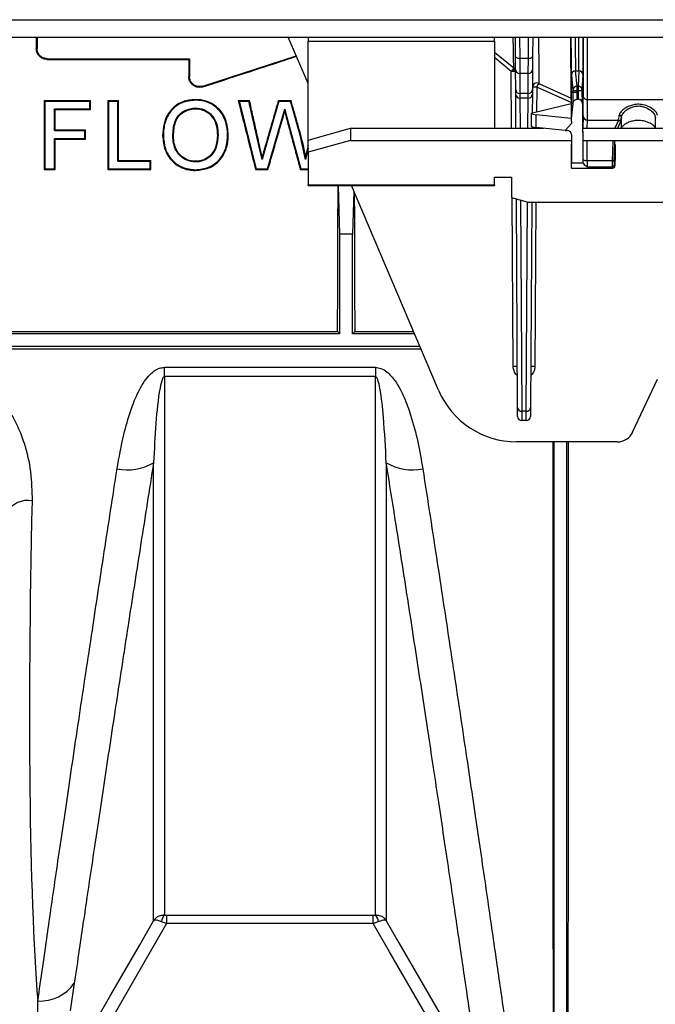
# Model space of a CAD drawing. Units: millimetres. Extents: x 150 to 4162, y 50 to 2920.
# Drawn here: x 1203 to 1278, y 1538 to 1655 of the extents above; entities that cross this region are included whole.
import ezdxf

# ---------------------------------------------------------------- set-up
doc = ezdxf.new("R2010")
doc.units = ezdxf.units.MM
doc.header["$LTSCALE"] = 10
doc.layers.get('0').update_dxf_attribs({"color": 1})
doc.layers.add('3004823', color=7, linetype='Continuous')

# ---------------------------------------------------------------- blocks, each defined once
blk = doc.blocks.new('1140515-M_002_Top_view')
for p, q in [((73.93, -25.2), (2083.93, -25.2)), ((73.93, -27.25), (2083.93, -27.25)), ((380.93, -32.74), (378.59, -27.25)), ((380.93, -27.25), (380.93, -27.75)), ((380.93, -39.4), (380.93, -27.75)), ((380.93, -27.75), (402.93, -27.75)), ((402.93, -27.75), (402.93, -27.25)), ((402.93, -27.75), (402.93, -38)), ((405.41, -29.47), (405.4, -27.25)), ((405.9, -27.25), (405.91, -29.79)), ((406.94, -29.79), (406.95, -27.25)), ((407.45, -27.25), (407.44, -29.47)), ((411.99, -34.63), (411.95, -27.25)), ((411.95, -27.25), (411.98, -33.75)), ((413.42, -27.25), (413.42, -34.27)), ((413.92, -34.62), (413.92, -27.25)), ((348.84, -28.6), (348.93, -28.6)), ((402.93, -29.02), (405.21, -30.89)), ((350.13, -29.8), (366.93, -29.8)), ((350.13, -29.88), (350.13, -29.8)), ((350.13, -29.88), (366.84, -29.88)), ((366.84, -29.88), (366.93, -29.8)), ((368.5, -33.04), (379.52, -29.45)), ((404.92, -31.3), (402.93, -29.67)), ((405.42, -31.06), (405.41, -29.47)), ((406.94, -29.79), (405.91, -29.79)), ((405.91, -29.79), (405.92, -31.56)), ((406.93, -31.56), (406.94, -29.79)), ((407.44, -29.47), (407.43, -31.06)), ((404.96, -38), (404.92, -31.3)), ((405.17, -31.08), (405.51, -31.32)), ((405.44, -33.42), (405.42, -31.06)), ((407.43, -31.06), (407.41, -33.42)), ((412.7, -33.05), (412.51, -31.23)), ((412.51, -31.23), (412.89, -31.23)), ((412.89, -31.23), (412.8, -33.05)), ((366.84, -31.9), (366.93, -31.9)), ((406.93, -31.56), (405.92, -31.56)), ((405.92, -31.56), (405.94, -33.91)), ((406.91, -33.91), (406.93, -31.56)), ((412.01, -31.73), (412.2, -33.55)), ((413.3, -33.55), (413.39, -31.72)), ((368.52, -33.12), (368.5, -33.04)), ((405.44, -34.01), (405.44, -33.42)), ((407.41, -33.42), (407.41, -34.01)), ((407.92, -33.15), (407.9, -36.08)), ((411.99, -34.98), (407.92, -33.15)), ((408.16, -32.72), (411.98, -34.45)), ((412.2, -33.55), (412.2, -33.74)), ((412.2, -33.55), (412.7, -33.55)), ((412.7, -33.55), (412.7, -33.05)), ((412.8, -33.05), (412.7, -33.05)), ((412.7, -33.74), (412.7, -33.55)), ((412.7, -33.55), (412.8, -33.55)), ((412.8, -33.05), (412.8, -33.55)), ((412.8, -33.55), (413.3, -33.55)), ((412.8, -33.55), (412.81, -34.59)), ((413.31, -35.07), (413.3, -33.55)), ((349.77, -34.72), (355.26, -34.72)), ((349.77, -34.72), (349.85, -34.8)), ((349.85, -34.8), (355.18, -34.8)), ((355.26, -34.72), (355.18, -34.8)), ((357.28, -34.72), (358.56, -34.72)), ((357.28, -34.72), (357.36, -34.8)), ((357.36, -34.8), (358.48, -34.8)), ((358.56, -34.72), (358.48, -34.8)), ((367.64, -34.62), (367.64, -34.7)), ((372.68, -34.72), (374.01, -34.72)), ((372.68, -34.72), (372.78, -34.8)), ((372.78, -34.8), (374.8, -42.8)), ((372.78, -34.8), (373.95, -34.8)), ((374.01, -34.72), (373.95, -34.8)), ((375.13, -40.06), (373.95, -34.8)), ((377.49, -34.8), (375.91, -40.26)), ((377.43, -34.72), (378.91, -34.72)), ((377.43, -34.72), (377.49, -34.8)), ((377.49, -34.8), (378.85, -34.8)), ((378.91, -34.72), (378.85, -34.8)), ((379.99, -38.81), (378.85, -34.8)), ((405.46, -38), (405.44, -34.01)), ((406.91, -33.91), (405.94, -33.91)), ((405.94, -33.91), (405.94, -34.45)), ((406.91, -34.45), (405.94, -34.45)), ((405.94, -34.45), (405.96, -38)), ((406.89, -38), (406.91, -34.45)), ((406.91, -34.45), (406.91, -33.91)), ((407.41, -34.01), (407.4, -36.2)), ((412.2, -33.74), (411.98, -33.75)), ((412.7, -34.59), (412.81, -34.59)), ((413.92, -34.62), (425.18, -34.62)), ((350.98, -35.72), (355.18, -35.72)), ((351.06, -35.81), (350.98, -35.72)), ((351.06, -35.81), (355.26, -35.81)), ((355.26, -35.81), (355.18, -35.72)), ((367.64, -35.71), (367.64, -35.62)), ((377.86, -36.81), (378.17, -35.77)), ((378.16, -36.07), (378.17, -35.77)), ((378.17, -35.77), (378.42, -36.69)), ((407.42, -36.19), (411.99, -35.1)), ((411.99, -35.05), (411.99, -35.1)), ((412.19, -35.05), (411.99, -35.05)), ((411.99, -35.1), (412, -36.84)), ((412.18, -35.1), (411.99, -35.1)), ((412.18, -35.1), (412, -36.89)), ((412.19, -35.06), (412.18, -35.1)), ((412.19, -35.05), (412.19, -35.06)), ((413.31, -35.07), (413.37, -41.95)), ((376.13, -42.8), (377.86, -36.81)), ((377.94, -36.84), (377.86, -36.81)), ((378.34, -36.71), (378.42, -36.69)), ((378.42, -36.69), (380.09, -42.8)), ((407.27, -36.27), (407.28, -37.77)), ((412, -36.84), (407.85, -36.41)), ((407.87, -37.92), (407.85, -36.41)), ((412, -36.84), (412, -36.89)), ((412, -36.84), (412.01, -37.45)), ((412, -36.89), (412.01, -37.45)), ((413.41, -36.56), (413.37, -38)), ((413.88, -38), (413.91, -37.05)), ((413.91, -37.05), (417.56, -37.05)), ((417.56, -37.05), (417.15, -38)), ((417.93, -36.71), (417.93, -36.72)), ((417.93, -38), (417.93, -36.72)), ((421.93, -36.72), (421.93, -36.71)), ((421.93, -38), (421.93, -36.72)), ((351.06, -38.21), (350.98, -38.29)), ((350.98, -38.29), (354.57, -38.29)), ((351.06, -38.21), (354.65, -38.21)), ((354.65, -38.21), (354.57, -38.29)), ((380.93, -39.4), (385.93, -38)), ((385.93, -38), (385.93, -39.44)), ((385.93, -38), (408.71, -38)), ((407.39, -37.84), (407.39, -38)), ((411.3, -38.27), (407.87, -37.92)), ((407.89, -37.92), (407.89, -38)), ((411.3, -38.27), (412.01, -37.45)), ((411.3, -38.27), (411.51, -38.27)), ((413.36, -38), (425.74, -38)), ((417.51, -38), (417.81, -37.3)), ((350.98, -39.21), (354.57, -39.21)), ((351.06, -39.3), (350.98, -39.21)), ((351.06, -39.3), (354.65, -39.3)), ((354.65, -39.3), (354.57, -39.21)), ((363.76, -38.91), (363.84, -38.91)), ((365.05, -38.92), (364.97, -38.92)), ((370.22, -38.81), (370.3, -38.8)), ((371.51, -38.82), (371.43, -38.81)), ((380.07, -38.79), (379.99, -38.81)), ((380.63, -41.68), (379.99, -38.81)), ((380.93, -40.84), (380.93, -39.4)), ((385.93, -39.44), (380.93, -40.84)), ((385.93, -39.44), (412.01, -39.44)), ((412.01, -38.73), (412.03, -42.14)), ((413.36, -38.79), (413.37, -41.6)), ((413.48, -39.44), (425.62, -39.44)), ((375.21, -40.05), (375.13, -40.06)), ((375.5, -41.68), (375.13, -40.06)), ((375.91, -40.26), (375.5, -41.68)), ((375.83, -40.24), (375.91, -40.26)), ((380.93, -40.36), (380.63, -41.68)), ((380.93, -40), (380.92, -40.02)), ((380.92, -40.02), (380.93, -40.02)), ((412.02, -40.9), (412.01, -39.92)), ((413.87, -41.84), (413.87, -39.49)), ((416.89, -39.49), (416.82, -41.84)), ((417.07, -41.96), (417.14, -39.56)), ((417.21, -39.96), (417.2, -39.98)), ((417.2, -39.98), (417.2, -40.9)), ((358.56, -41.8), (358.48, -41.88)), ((358.56, -41.8), (362.36, -41.8)), ((362.36, -41.8), (362.28, -41.88)), ((375.51, -41.36), (375.5, -41.68)), ((380.63, -41.29), (380.63, -41.68)), ((380.93, -40.84), (380.93, -44.67)), ((412.02, -41.8), (412.02, -40.9)), ((412.02, -40.9), (412.02, -40.9)), ((412.03, -42.7), (412.02, -41.8)), ((412.02, -41.8), (412.02, -41.8)), ((417.18, -41.8), (417.15, -41.8)), ((417.15, -41.8), (417.15, -42.45)), ((417.2, -40.9), (417.18, -40.9)), ((417.18, -40.9), (417.18, -41.8)), ((349.77, -42.89), (349.85, -42.8)), ((349.77, -42.89), (351.06, -42.89)), ((349.85, -42.8), (350.98, -42.8)), ((351.06, -42.89), (350.98, -42.8)), ((357.28, -42.89), (357.36, -42.8)), ((357.28, -42.89), (362.36, -42.89)), ((357.36, -42.8), (362.28, -42.8)), ((358.48, -41.88), (362.28, -41.88)), ((362.36, -42.89), (362.28, -42.8)), ((367.63, -41.9), (367.63, -41.98)), ((367.63, -42.99), (367.63, -42.9)), ((374.73, -42.89), (374.8, -42.8)), ((374.73, -42.89), (376.19, -42.89)), ((374.8, -42.8), (376.13, -42.8)), ((376.19, -42.89), (376.13, -42.8)), ((380.03, -42.89), (380.09, -42.8)), ((380.03, -42.89), (380.93, -42.89)), ((380.09, -42.8), (380.93, -42.8)), ((413.42, -42.14), (412.03, -42.14)), ((412.03, -42.7), (412.03, -42.7)), ((412.03, -42.7), (416.9, -42.7)), ((412.03, -42.7), (416.86, -42.7)), ((413.37, -41.95), (413.42, -42.14)), ((416.82, -41.84), (413.87, -41.84)), ((413.88, -42.54), (416.83, -42.54)), ((416.86, -42.7), (416.9, -42.7)), ((417.15, -42.45), (417.11, -42.45)), ((402.93, -43.78), (404.93, -43.78)), ((402.93, -44.67), (402.93, -43.78)), ((404.93, -43.78), (404.93, -46.16)), ((380.93, -44.77), (380.93, -44.67)), ((380.93, -44.67), (402.93, -44.67)), ((380.93, -44.77), (402.93, -44.77)), ((384.68, -50.52), (384.51, -44.77)), ((396.33, -68.92), (386.05, -44.77)), ((402.93, -44.67), (402.93, -44.77)), ((386.32, -45.41), (386.18, -50.52)), ((404.93, -46.16), (406.93, -46.72)), ((405.14, -66.14), (405.01, -46.18)), ((405.67, -70.95), (405.52, -46.32)), ((406.01, -46.46), (406.17, -71.4)), ((406.68, -71.4), (406.84, -46.69)), ((406.93, -46.72), (446.93, -46.72)), ((407.33, -46.72), (407.18, -70.95)), ((407.83, -46.72), (407.71, -66.14)), ((384.68, -62.25), (384.68, -50.52)), ((386.18, -50.52), (384.68, -50.52)), ((386.18, -62.25), (386.18, -50.52)), ((384.68, -62.25), (341.53, -62.25)), ((341.8, -61.99), (384.42, -61.99)), ((384.42, -61.99), (384.68, -62.25)), ((386.43, -61.99), (386.18, -62.25)), ((393.49, -62.25), (386.18, -62.25)), ((386.43, -61.99), (393.38, -61.99)), ((394.13, -63.75), (341.43, -63.75)), ((341.68, -64.02), (394.25, -64.02)), ((363.98, -66.21), (388.87, -66.21)), ((363.98, -67.29), (363.98, -66.21)), ((388.87, -67.29), (363.98, -67.29)), ((388.87, -66.21), (388.87, -67.29)), ((419.25, -73.85), (422.17, -67.59)), ((405.67, -72), (405.67, -70.95)), ((406.68, -71.4), (406.17, -71.4)), ((406.17, -71.4), (406.17, -72.5)), ((406.68, -72.5), (406.68, -71.4)), ((407.18, -70.95), (407.18, -72)), ((406.68, -72.5), (406.17, -72.5)), ((417.44, -75), (405.54, -75)), ((364.22, -130.84), (388.63, -130.84)), ((364.22, -130.84), (364.22, -131.82)), ((388.63, -131.82), (388.63, -130.84)), ((388.63, -131.82), (364.22, -131.82)), ((353.33, -138.86), (352.84, -142.11))]:
    blk.add_line(p, q)
at = {"flags": 128}
for points in [[(405.91, -29.79), (405.82, -29.78), (405.72, -29.77), (405.64, -29.74), (405.56, -29.7), (405.5, -29.65), (405.45, -29.59), (405.42, -29.53), (405.41, -29.47)], [(407.44, -29.47), (407.43, -29.53), (407.4, -29.59), (407.35, -29.65), (407.29, -29.7), (407.22, -29.74), (407.13, -29.77), (407.04, -29.78), (406.94, -29.79)], [(412.2, -33.74), (412.21, -33.74), (412.24, -33.74), (412.28, -33.74), (412.35, -33.74), (412.42, -33.74), (412.51, -33.74), (412.6, -33.74), (412.7, -33.74)], [(413.37, -41.6), (413.38, -41.64), (413.41, -41.69), (413.46, -41.73), (413.52, -41.77), (413.59, -41.8), (413.68, -41.82), (413.77, -41.83), (413.87, -41.84)], [(417.07, -41.96), (417.06, -41.93), (417.05, -41.91), (417.02, -41.89), (416.99, -41.87), (416.96, -41.86), (416.91, -41.85), (416.87, -41.84), (416.82, -41.84)], [(351.61, -150.7), (351.64, -150.65), (357.64, -140.25), (361.01, -134.41), (362.69, -131.49)], [(364.22, -131.82), (362.3, -135.15), (357.56, -143.38), (354.02, -149.52)], [(398.83, -149.52), (395.29, -143.38), (390.55, -135.15), (388.63, -131.82)], [(390.16, -131.49), (391.66, -134.09), (397.65, -144.48), (401.24, -150.7)]]:
    blk.add_lwpolyline(points, dxfattribs=at)
for centre, radius, start, end in [((453.63, -64.58), 58.99, 145.1787, 145.6614), ((405.22, -59.95), 28.65, 89.6, 90.6), ((404.93, -31.3), 0.498, 0.3827, 55.8059), ((405.92, -31.06), 0.499, 180.4585, 270.1112), ((406.93, -31.06), 0.499, 269.8888, 359.5415), ((412.51, -31.73), 0.499, 89.9436, 179.9164), ((412.89, -31.73), 0.499, 0.384, 90.0848), ((405.94, -33.42), 0.499, 180.4585, 270.1112), ((406.91, -33.42), 0.499, 269.8888, 359.5415), ((407.92, -33.16), 0.5, 60.9474, 179.4607), ((407.62, -61.8), 28.65, 89.4, 90.4), ((468.78, -66.97), 69.63, 150.5368, 150.9454), ((412.7, -33.55), 0.499, 89.9436, 179.9164), ((412.8, -33.55), 0.499, 0.384, 90.0848), ((405.91, -33.97), 0.474, 183.865, 273.2112), ((406.94, -33.97), 0.474, 266.7888, 356.135), ((413.86, -34.18), 0.448, 191.8433, 277.9609), ((413.91, -36.55), 0.498, 180.4993, 270.1807), ((417.56, -37.3), 0.251, 0.6025, 89.7476), ((413.52, -38.78), 0.152, 183.8715, 222.9261), ((416.83, -42.29), 0.246, 269.1026, 356.1692), ((416.86, -42.45), 0.25, 270.0544, 0.0237), ((405.44, -94.78), 28.65, 89.6, 90.6), ((407.41, -94.78), 28.65, 89.4, 90.4), ((405.54, -65), 10, 203.0704, 270), ((406.14, -70.92), 0.474, 183.865, 273.2112), ((406.17, -72), 0.5, 180.35, 270), ((406.71, -70.92), 0.474, 266.7888, 356.135), ((406.68, -72), 0.5, 270, 359.65), ((417.44, -73), 2, 270, 335), ((359.54, -72.04), 6.27, 259.2933, 300.1207), ((393.31, -72.04), 6.27, 239.8793, 280.7067), ((347.82, -84.75), 2.84, 79.2553, 149.9219), ((364.69, -131.64), 1.07, 131.2445, 178.3825), ((388.16, -131.64), 1.07, 1.6175, 48.7555), ((349.28, -136.02), 4.95, 266.9939, 324.9096)]:
    blk.add_arc(centre, radius, start, end)
for centre, major_axis, ratio, start_param, end_param in [((412.01, -25.75), (-0.01, 6), 0.008727, 1.823351, 3.054315), ((412.51, -25.75), (-0.01, 5.5), 0.00952, 1.847009, 3.054312), ((412.86, -25.75), (-0.03, 5.5), 0.00476, 3.228836, 4.43614), ((413.36, -25.75), (-0.03, 6), 0.004363, 3.22884, 4.459314), ((411.98, -33.06), (-0.01, 2), 0.000382, 1.919861, 3.054325), ((411.96, -28.62), (-0.04, 8.5), 0.000382, 2.356193, 2.422291), ((412.81, -35.07), (0.5, -0.022), 0.953834, 0.05057, 1.617003), ((413.37, -28.62), (-0.03, 8), 0.004363, 3.263747, 3.926972), ((413.87, -28.61), (-0.03, 8.5), 0.004107, 3.263749, 3.926974), ((409.77, -36.27), (2.5, 0), 0.087471, 2.791471, 3.838465), ((417.5, -28.61), (0, 8.5), 0.053949, 3.263766, 3.529134), ((417.75, -28.61), (0, 8.75), 0.052408, 3.263766, 3.529802), ((409.78, -37.77), (2.5, 0), 0.087471, 3.142468, 3.838465), ((411.51, -38.73), (0.5, 0.002), 0.919495, 6.283167, 7.84965), ((413.37, -39.51), (-0.01, 1.5), 0.004363, 0.732776, 1.069001), ((413.38, -42.08), (-0.004, 1), 0.004363, 1.069001, 1.446034), ((412.02, -40.7), (-0.01, 2), 0.000382, 3.145954, 3.903466), ((413.88, -42.08), (-0.004, 0.5), 0.008726, 1.068944, 2.737383), ((416.83, -42.08), (0, 0.5), 0.026204, 1.06902, 2.737459), ((416.86, -40.7), (0, 2), 0.045857, 2.737459, 3.137229), ((416.9, -42.45), (0.25, 0), 0.99862, 4.712389, 6.282957), ((417.08, -42.08), (0, 0.25), 0.052408, 1.06902, 2.737459), ((417.11, -40.7), (0, 1.75), 0.052408, 2.737459, 3.137229), ((383.15, 0), (0, 157.5), 0.008727, 4.307854, 4.424181), ((387.7, 0), (0, 157.5), 0.008727, 1.864204, 1.975332), ((363.39, 0), (10.51, 157.5), 0.071095, 2.122818, 2.683991)]:
    blk.add_ellipse(centre, major_axis=major_axis, ratio=ratio, start_param=start_param, end_param=end_param)
for points, knots in [([(348.84, -27.25), (348.84, -27.37), (348.84, -27.82), (348.84, -28.27), (348.84, -28.6)], [0, 0, 0, 0, 0.266017, 1, 1, 1, 1]), ([(348.93, -27.25), (348.93, -27.37), (348.93, -27.82), (348.93, -28.27), (348.93, -28.6)], [0, 0, 0, 0, 0.264111, 1, 1, 1, 1]), ([(405.21, -30.89), (405.2, -30.24), (405.18, -28.92), (405.16, -27.81), (405.15, -27.25)], [0, 0, 0, 0, 0.491207, 1, 1, 1, 1]), ([(408.14, -27.25), (408.15, -28.42), (408.16, -30.15), (408.16, -32.09), (408.16, -32.72)], [0, 0, 0, 0, 0.676187, 1, 1, 1, 1]), ([(350.13, -29.88), (349.98, -29.87), (349.7, -29.84), (349.32, -29.63), (349.03, -29.31), (348.87, -28.95), (348.85, -28.71), (348.84, -28.6)], [0, 0, 0, 0, 0.209127, 0.418195, 0.629702, 0.845027, 1, 1, 1, 1]), ([(350.13, -29.8), (350.05, -29.8), (349.89, -29.79), (349.58, -29.69), (349.25, -29.47), (348.98, -29.07), (348.94, -28.76), (348.93, -28.6)], [0, 0, 0, 0, 0.12539, 0.250598, 0.500136, 0.749759, 1, 1, 1, 1]), ([(366.84, -29.88), (366.84, -30.12), (366.84, -30.57), (366.84, -31.24), (366.84, -31.68), (366.84, -31.9)], [0, 0, 0, 0, 0.343516, 0.671755, 1, 1, 1, 1]), ([(366.93, -29.8), (366.93, -30.03), (366.93, -30.5), (366.93, -31.2), (366.93, -31.67), (366.93, -31.9)], [0, 0, 0, 0, 0.3304, 0.665196, 1, 1, 1, 1]), ([(368.52, -33.12), (370.17, -32.58), (373.29, -31.57), (376.97, -30.37), (379, -29.7), (379.56, -29.52)], [0, 0, 0, 0, 0.448029, 0.849349, 1, 1, 1, 1]), ([(368.52, -33.12), (368.38, -33.15), (368.11, -33.21), (367.68, -33.13), (367.31, -32.92), (367.02, -32.6), (366.87, -32.24), (366.85, -32), (366.84, -31.9)], [0, 0, 0, 0, 0.1734989, 0.3469954, 0.5204947, 0.6963775, 0.8763476, 1, 1, 1, 1]), ([(368.5, -33.04), (368.4, -33.06), (368.22, -33.11), (367.93, -33.09), (367.66, -33.02), (367.41, -32.88), (367.2, -32.68), (367.04, -32.45), (366.94, -32.18), (366.93, -31.99), (366.93, -31.9)], [0, 0, 0, 0, 0.1249868, 0.2497906, 0.3746568, 0.4997345, 0.6246402, 0.7494664, 0.8744773, 1, 1, 1, 1]), ([(349.77, -34.72), (349.77, -35.61), (349.77, -37.41), (349.77, -40.14), (349.77, -41.97), (349.77, -42.89)], [0, 0, 0, 0, 0.322148, 0.661018, 1, 1, 1, 1]), ([(349.85, -34.8), (349.85, -35.68), (349.85, -37.46), (349.85, -40.13), (349.85, -41.91), (349.85, -42.8)], [0, 0, 0, 0, 0.328707, 0.664301, 1, 1, 1, 1]), ([(355.18, -35.72), (355.18, -35.57), (355.18, -35.34), (355.18, -35.03), (355.18, -34.88), (355.18, -34.8)], [0, 0, 0, 0, 0.499998, 0.749999, 1, 1, 1, 1]), ([(355.26, -35.81), (355.26, -35.66), (355.26, -35.41), (355.26, -35.05), (355.26, -34.83), (355.26, -34.72)], [0, 0, 0, 0, 0.404163, 0.702081, 1, 1, 1, 1]), ([(357.28, -34.72), (357.28, -35.61), (357.28, -37.41), (357.28, -40.14), (357.28, -41.97), (357.28, -42.89)], [0, 0, 0, 0, 0.322148, 0.661018, 1, 1, 1, 1]), ([(357.36, -34.8), (357.36, -35.68), (357.36, -37.46), (357.36, -40.13), (357.36, -41.91), (357.36, -42.8)], [0, 0, 0, 0, 0.328707, 0.664301, 1, 1, 1, 1]), ([(358.48, -41.88), (358.48, -41.11), (358.48, -39.55), (358.48, -37.19), (358.48, -35.6), (358.48, -34.8)], [0, 0, 0, 0, 0.328011, 0.663965, 1, 1, 1, 1]), ([(358.56, -41.8), (358.56, -41.03), (358.56, -39.47), (358.56, -37.11), (358.56, -35.52), (358.56, -34.72)], [0, 0, 0, 0, 0.328009, 0.663964, 1, 1, 1, 1]), ([(367.64, -34.62), (367.12, -34.67), (366.21, -34.75), (365.09, -35.44), (364.31, -36.36), (363.83, -37.55), (363.78, -38.43), (363.76, -38.91)], [0, 0, 0, 0, 0.231015, 0.410181, 0.588942, 0.77651, 1, 1, 1, 1]), ([(367.64, -34.7), (367.09, -34.75), (366.28, -34.82), (365.34, -35.38), (364.75, -35.93), (364.31, -36.6), (363.91, -37.59), (363.87, -38.38), (363.84, -38.91)], [0, 0, 0, 0, 0.248872, 0.373944, 0.499054, 0.624033, 0.749643, 1, 1, 1, 1]), ([(371.51, -38.82), (371.45, -38.18), (371.36, -37.13), (370.59, -35.84), (369.62, -35.05), (368.57, -34.68), (367.9, -34.64), (367.64, -34.62)], [0, 0, 0, 0, 0.300917, 0.495356, 0.690607, 0.876674, 1, 1, 1, 1]), ([(371.43, -38.81), (371.39, -38.3), (371.33, -37.52), (370.93, -36.56), (370.49, -35.91), (369.9, -35.37), (369.21, -34.98), (368.44, -34.74), (367.91, -34.71), (367.64, -34.7)], [0, 0, 0, 0, 0.2487344, 0.3741686, 0.4994139, 0.6245414, 0.7493323, 0.874158, 1, 1, 1, 1]), ([(372.68, -34.72), (372.89, -35.58), (373.35, -37.38), (374.03, -40.1), (374.5, -41.96), (374.73, -42.89)], [0, 0, 0, 0, 0.313147, 0.656519, 1, 1, 1, 1]), ([(375.21, -40.05), (375.09, -39.49), (374.82, -38.32), (374.42, -36.54), (374.15, -35.33), (374.01, -34.72)], [0, 0, 0, 0, 0.318492, 0.659223, 1, 1, 1, 1]), ([(377.43, -34.72), (377.26, -35.3), (376.91, -36.52), (376.38, -38.36), (376.02, -39.61), (375.83, -40.24)], [0, 0, 0, 0, 0.313846, 0.656898, 1, 1, 1, 1]), ([(380.07, -38.79), (379.95, -38.36), (379.69, -37.47), (379.31, -36.11), (379.04, -35.19), (378.91, -34.72)], [0, 0, 0, 0, 0.318935, 0.659455, 1, 1, 1, 1]), ([(412.2, -33.74), (412.2, -33.91), (412.2, -34.25), (412.2, -34.67), (412.19, -34.94), (412.19, -35.03), (412.19, -35.05)], [0, 0, 0, 0, 0.386579, 0.771637, 0.958116, 1, 1, 1, 1]), ([(412.19, -35.06), (412.21, -34.97), (412.24, -34.83), (412.38, -34.69), (412.51, -34.62), (412.62, -34.59), (412.68, -34.59), (412.7, -34.59)], [0, 0, 0, 0, 0.42524, 0.630304, 0.802301, 0.94265, 1, 1, 1, 1]), ([(412.7, -34.59), (412.7, -34.48), (412.7, -34.2), (412.7, -33.91), (412.7, -33.74)], [0, 0, 0, 0, 0.400795, 1, 1, 1, 1]), ([(350.98, -38.29), (350.98, -37.98), (350.98, -37.4), (350.98, -36.54), (350.98, -36), (350.98, -35.72)], [0, 0, 0, 0, 0.36254, 0.681265, 1, 1, 1, 1]), ([(351.06, -38.21), (351.06, -37.9), (351.06, -37.35), (351.06, -36.55), (351.06, -36.05), (351.06, -35.81)], [0, 0, 0, 0, 0.386838, 0.693415, 1, 1, 1, 1]), ([(364.97, -38.92), (364.99, -38.36), (365.03, -37.52), (365.55, -36.52), (366.2, -35.98), (366.93, -35.67), (367.43, -35.64), (367.64, -35.62)], [0, 0, 0, 0, 0.350625, 0.52336, 0.6968, 0.865773, 1, 1, 1, 1]), ([(365.05, -38.92), (365.07, -38.36), (365.11, -37.54), (365.63, -36.55), (366.27, -36.04), (366.97, -35.75), (367.44, -35.72), (367.64, -35.71)], [0, 0, 0, 0, 0.360179, 0.530783, 0.701978, 0.871155, 1, 1, 1, 1]), ([(367.64, -35.62), (367.98, -35.65), (368.62, -35.72), (369.41, -36.24), (369.98, -37), (370.26, -37.89), (370.29, -38.53), (370.3, -38.8)], [0, 0, 0, 0, 0.209402, 0.408948, 0.580116, 0.818379, 1, 1, 1, 1]), ([(367.64, -35.71), (367.98, -35.74), (368.61, -35.81), (369.38, -36.33), (369.92, -37.08), (370.18, -37.93), (370.21, -38.55), (370.22, -38.81)], [0, 0, 0, 0, 0.215441, 0.41325, 0.583893, 0.825601, 1, 1, 1, 1]), ([(422.18, -36.48), (422.15, -36.38), (422.1, -36.16), (421.7, -35.76), (421.08, -35.39), (420.35, -35.19), (419.67, -35.17), (419.08, -35.29), (418.53, -35.52), (418.04, -35.85), (417.73, -36.2), (417.69, -36.4), (417.68, -36.48)], [0, 0, 0, 0, 0.1041919, 0.2201537, 0.3451747, 0.4512378, 0.5330187, 0.614477, 0.6984571, 0.7987819, 0.9166616, 1, 1, 1, 1]), ([(417.93, -36.72), (417.94, -36.63), (417.97, -36.42), (418.25, -36.07), (418.68, -35.73), (419.17, -35.49), (419.7, -35.37), (420.27, -35.38), (420.66, -35.5), (421.09, -35.69), (421.5, -35.97), (421.86, -36.38), (421.9, -36.61), (421.93, -36.72)], [0, 0, 0, 0, 0.08546, 0.205057, 0.30588, 0.388898, 0.468036, 0.546911, 0.632545, 0.650796, 0.775809, 0.893351, 1, 1, 1, 1]), ([(376.19, -42.89), (376.38, -42.23), (376.77, -40.89), (377.35, -38.88), (377.74, -37.52), (377.94, -36.84)], [0, 0, 0, 0, 0.328379, 0.664162, 1, 1, 1, 1]), ([(377.94, -36.84), (377.98, -36.71), (378.05, -36.46), (378.13, -36.2), (378.16, -36.07)], [0, 0, 0, 0, 0.499999, 1, 1, 1, 1]), ([(378.16, -36.07), (378.19, -36.18), (378.25, -36.39), (378.31, -36.61), (378.34, -36.71)], [0, 0, 0, 0, 0.499999, 1, 1, 1, 1]), ([(378.34, -36.71), (378.53, -37.39), (378.9, -38.76), (379.46, -40.82), (379.84, -42.2), (380.03, -42.89)], [0, 0, 0, 0, 0.3285999, 0.6642708, 1, 1, 1, 1]), ([(417.93, -36.71), (417.92, -36.69), (417.92, -36.63), (417.87, -36.56), (417.81, -36.51), (417.74, -36.49), (417.7, -36.48), (417.68, -36.48), (417.68, -36.48)], [0, 0, 0, 0, 0.217323, 0.434644, 0.651995, 0.869407, 0.962213, 1, 1, 1, 1]), ([(421.93, -38.05), (421.9, -37.96), (421.85, -37.78), (421.46, -37.48), (420.9, -37.22), (420.22, -37.08), (419.57, -37.09), (419, -37.21), (418.51, -37.41), (418.12, -37.68), (417.94, -37.9), (417.93, -38.02), (417.93, -38.05)], [0, 0, 0, 0, 0.116569, 0.232999, 0.351957, 0.461428, 0.554735, 0.641741, 0.73499, 0.841103, 0.958266, 1, 1, 1, 1]), ([(354.57, -39.21), (354.57, -39.13), (354.57, -38.98), (354.57, -38.67), (354.57, -38.44), (354.57, -38.29)], [0, 0, 0, 0, 0.250077, 0.500153, 1, 1, 1, 1]), ([(354.65, -39.3), (354.65, -39.22), (354.65, -39.07), (354.65, -38.84), (354.65, -38.55), (354.65, -38.34), (354.65, -38.21)], [0, 0, 0, 0, 0.212803, 0.425607, 0.63841, 1, 1, 1, 1]), ([(350.98, -42.8), (350.98, -42.35), (350.98, -41.53), (350.98, -40.34), (350.98, -39.59), (350.98, -39.21)], [0, 0, 0, 0, 0.373581, 0.686782, 1, 1, 1, 1]), ([(351.06, -42.89), (351.06, -42.44), (351.06, -41.62), (351.06, -40.42), (351.06, -39.67), (351.06, -39.3)], [0, 0, 0, 0, 0.3734573, 0.6867201, 1, 1, 1, 1]), ([(363.76, -38.91), (363.81, -39.47), (363.91, -40.47), (364.66, -41.74), (365.66, -42.57), (366.73, -42.94), (367.38, -42.98), (367.63, -42.99)], [0, 0, 0, 0, 0.271868, 0.4814041, 0.6919622, 0.8820367, 1, 1, 1, 1]), ([(363.84, -38.91), (363.89, -39.41), (363.98, -40.42), (364.64, -41.56), (365.41, -42.25), (366.32, -42.77), (367.11, -42.85), (367.63, -42.9)], [0, 0, 0, 0, 0.250664, 0.499309, 0.624919, 0.749964, 1, 1, 1, 1]), ([(367.63, -41.98), (367.28, -41.95), (366.62, -41.88), (365.83, -41.33), (365.3, -40.63), (365.01, -39.8), (364.98, -39.21), (364.97, -38.92)], [0, 0, 0, 0, 0.222834, 0.426534, 0.604614, 0.803141, 1, 1, 1, 1]), ([(367.63, -41.9), (367.29, -41.87), (366.65, -41.81), (365.89, -41.28), (365.37, -40.6), (365.09, -39.79), (365.06, -39.21), (365.05, -38.92)], [0, 0, 0, 0, 0.221475, 0.425341, 0.602353, 0.800305, 1, 1, 1, 1]), ([(370.3, -38.8), (370.27, -39.3), (370.22, -40.09), (369.68, -41.07), (369, -41.68), (368.26, -41.94), (367.8, -41.97), (367.63, -41.98)], [0, 0, 0, 0, 0.319475, 0.513374, 0.708069, 0.891847, 1, 1, 1, 1]), ([(367.63, -42.9), (368.16, -42.84), (368.96, -42.76), (369.89, -42.24), (370.67, -41.54), (371.31, -40.36), (371.39, -39.33), (371.43, -38.81)], [0, 0, 0, 0, 0.2489498, 0.3742652, 0.4991503, 0.7487996, 1, 1, 1, 1]), ([(370.22, -38.81), (370.19, -39.31), (370.14, -40.09), (369.6, -41.05), (368.94, -41.62), (368.23, -41.87), (367.79, -41.9), (367.63, -41.9)], [0, 0, 0, 0, 0.328488, 0.520633, 0.713533, 0.896179, 1, 1, 1, 1]), ([(367.63, -42.99), (368.17, -42.93), (369.17, -42.82), (370.37, -42.03), (371.15, -40.9), (371.47, -39.79), (371.5, -39.06), (371.51, -38.82)], [0, 0, 0, 0, 0.24535, 0.460975, 0.648212, 0.886089, 1, 1, 1, 1]), ([(380.63, -41.29), (380.56, -40.93), (380.4, -40.1), (380.19, -39.27), (380.07, -38.79)], [0, 0, 0, 0, 0.42746, 1, 1, 1, 1]), ([(375.51, -41.36), (375.46, -41.15), (375.36, -40.71), (375.26, -40.27), (375.21, -40.05)], [0, 0, 0, 0, 0.4999952, 1, 1, 1, 1]), ([(375.83, -40.24), (375.78, -40.43), (375.67, -40.8), (375.56, -41.18), (375.51, -41.36)], [0, 0, 0, 0, 0.499994, 1, 1, 1, 1]), ([(380.92, -40.02), (380.87, -40.23), (380.78, -40.66), (380.68, -41.08), (380.63, -41.29)], [0, 0, 0, 0, 0.499996, 1, 1, 1, 1]), ([(362.36, -42.89), (362.36, -42.81), (362.36, -42.66), (362.36, -42.43), (362.36, -42.14), (362.36, -41.93), (362.36, -41.8)], [0, 0, 0, 0, 0.212775, 0.425549, 0.638324, 1, 1, 1, 1]), ([(362.28, -42.8), (362.28, -42.72), (362.28, -42.57), (362.28, -42.26), (362.28, -42.03), (362.28, -41.88)], [0, 0, 0, 0, 0.25008, 0.500161, 1, 1, 1, 1]), ([(413.42, -42.14), (413.46, -42.22), (413.57, -42.39), (413.77, -42.49), (413.88, -42.54), (413.88, -42.54)], [0, 0, 0, 0, 0.4331388, 0.9939681, 1, 1, 1, 1]), ([(405.64, -67.2), (405.61, -67.17), (405.44, -67.02), (405.21, -66.66), (405.16, -66.3), (405.14, -66.14)], [0, 0, 0, 0, 0.103627, 0.575408, 1, 1, 1, 1]), ([(407.71, -66.14), (407.69, -66.3), (407.64, -66.66), (407.41, -67.02), (407.24, -67.17), (407.21, -67.2)], [0, 0, 0, 0, 0.424592, 0.896373, 1, 1, 1, 1]), ([(358.38, -78.2), (358.62, -76.84), (359.02, -74.54), (359.86, -71.57), (360.74, -69.32), (361.6, -67.76), (362.55, -66.76), (363.26, -66.29), (363.78, -66.24), (363.98, -66.21)], [0, 0, 0, 0, 0.309332, 0.524179, 0.674621, 0.834446, 0.897759, 0.961158, 1, 1, 1, 1]), ([(363.98, -67.29), (363.97, -67.29), (363.95, -67.3), (363.9, -67.32), (363.82, -67.4), (363.61, -67.83), (363.23, -69.66), (362.91, -73.01), (362.77, -75.91), (362.69, -77.46)], [0, 0, 0, 0, 0.00249, 0.005754, 0.011797, 0.032897, 0.134583, 0.53877, 1, 1, 1, 1]), ([(363.98, -67.29), (363.98, -67.47), (363.98, -71.58), (363.98, -79.34), (363.98, -89.93), (363.98, -99.62), (363.98, -108.28), (363.98, -115.77), (363.98, -121.4), (363.98, -125.53), (363.98, -128.57), (363.98, -130.08), (363.98, -130.83)], [0, 0, 0, 0, 0.005465, 0.126744, 0.248022, 0.372824, 0.497626, 0.621335, 0.745043, 0.830005, 0.915038, 1, 1, 1, 1]), ([(388.87, -66.21), (389.09, -66.24), (389.6, -66.3), (390.44, -66.86), (391.41, -68.01), (392.33, -69.76), (393.18, -72.19), (393.93, -75.01), (394.29, -77.13), (394.47, -78.2)], [0, 0, 0, 0, 0.044067, 0.098827, 0.198459, 0.357182, 0.516637, 0.758231, 1, 1, 1, 1]), ([(390.16, -77.46), (390.07, -75.68), (389.92, -72.8), (389.59, -69.5), (389.25, -67.93), (389.09, -67.49), (388.98, -67.35), (388.94, -67.31), (388.9, -67.3), (388.88, -67.29), (388.87, -67.29)], [0, 0, 0, 0, 0.529456, 0.860248, 0.948432, 0.984008, 0.989561, 0.995152, 0.997905, 1, 1, 1, 1]), ([(388.87, -130.83), (388.87, -130.75), (388.87, -129.66), (388.87, -127.07), (388.87, -122.1), (388.87, -115.84), (388.87, -108.35), (388.87, -99.78), (388.87, -90.09), (388.87, -79.34), (388.87, -71.31), (388.87, -67.29)], [0, 0, 0, 0, 0.010177, 0.131461, 0.252744, 0.377551, 0.502359, 0.624948, 0.747537, 0.873768, 1, 1, 1, 1]), ([(341.39, -68.55), (341.44, -68.56), (341.9, -68.58), (343.04, -68.86), (344.47, -69.88), (345.73, -71.43), (346.7, -73.21), (347.6, -75.6), (348.27, -78.54), (348.32, -80.82), (348.35, -81.96)], [0, 0, 0, 0, 0.008713, 0.076086, 0.19142, 0.304881, 0.431794, 0.558957, 0.779391, 1, 1, 1, 1]), ([(409.82, -75), (409.81, -76.79), (409.81, -81.32), (409.81, -88.27), (409.81, -96.87), (409.82, -105.96), (409.82, -115.39), (409.83, -124.07), (409.83, -130.97), (409.85, -136.31), (409.86, -140.39), (409.88, -144.1), (409.9, -146.22), (409.92, -147.28)], [0, 0, 0, 0, 0.05455, 0.137709, 0.220868, 0.337604, 0.45434, 0.574467, 0.694594, 0.770493, 0.846392, 0.923196, 1, 1, 1, 1]), ([(409.98, -147.28), (409.98, -146.36), (409.98, -144.53), (409.98, -140.7), (409.98, -136.11), (409.98, -130.7), (409.98, -124.54), (409.98, -117.65), (409.98, -110.08), (409.98, -101.88), (409.98, -93.1), (409.98, -84.16), (409.98, -77.94), (409.98, -75)], [0, 0, 0, 0, 0.0918208, 0.1836416, 0.2754624, 0.3672832, 0.4591041, 0.5509249, 0.6427457, 0.7345665, 0.8263873, 0.9178896, 1, 1, 1, 1]), ([(411.48, -147.28), (411.48, -146.36), (411.48, -144.53), (411.48, -140.7), (411.48, -136.11), (411.48, -130.7), (411.48, -124.54), (411.48, -117.65), (411.48, -110.08), (411.48, -101.88), (411.48, -93.1), (411.48, -84.16), (411.48, -77.94), (411.48, -75)], [0, 0, 0, 0, 0.091821, 0.183642, 0.275462, 0.367283, 0.459104, 0.550925, 0.642746, 0.734566, 0.826387, 0.91789, 1, 1, 1, 1]), ([(411.64, -75), (411.64, -76.36), (411.64, -80.22), (411.64, -86.35), (411.64, -94.62), (411.63, -103.66), (411.63, -113.26), (411.63, -122.14), (411.62, -129.38), (411.61, -135.14), (411.59, -139.69), (411.58, -143.8), (411.55, -146.12), (411.53, -147.28)], [0, 0, 0, 0, 0.0411028, 0.1172654, 0.193428, 0.310162, 0.426896, 0.5470214, 0.6671467, 0.7497738, 0.8324008, 0.9162004, 1, 1, 1, 1]), ([(362.69, -77.46), (362.18, -80.66), (361.17, -87.07), (359.7, -96.5), (358.27, -105.79), (356.9, -114.8), (355.65, -123.13), (354.67, -129.76), (353.9, -134.97), (353.52, -137.56), (353.33, -138.86)], [0, 0, 0, 0, 0.123692, 0.248035, 0.387089, 0.527081, 0.670037, 0.814023, 0.90687, 1, 1, 1, 1]), ([(362.69, -131.49), (362.69, -131.43), (362.69, -130.35), (362.69, -127.78), (362.69, -122.79), (362.69, -116.5), (362.69, -109.48), (362.69, -102.12), (362.69, -94.63), (362.69, -86.47), (362.69, -80.46), (362.69, -77.46)], [0, 0, 0, 0, 0.0081786, 0.1436728, 0.279167, 0.4185976, 0.5580281, 0.6675014, 0.7769747, 0.8884874, 1, 1, 1, 1]), ([(390.16, -77.46), (390.16, -80.41), (390.16, -86.31), (390.16, -94.44), (390.16, -101.99), (390.16, -109.41), (390.16, -116.4), (390.16, -122.03), (390.16, -126.16), (390.16, -129.21), (390.16, -130.73), (390.16, -131.49)], [0, 0, 0, 0, 0.109469, 0.218937, 0.330445, 0.441953, 0.579395, 0.716837, 0.811198, 0.905639, 1, 1, 1, 1]), ([(401.24, -150.7), (401.11, -149.81), (400.85, -148.02), (400.3, -144.19), (399.58, -139.25), (398.65, -132.95), (397.59, -125.73), (396.42, -117.96), (395.19, -109.8), (393.91, -101.4), (392.53, -92.47), (391.27, -84.42), (390.45, -79.31), (390.16, -77.46)], [0, 0, 0, 0, 0.083627, 0.167254, 0.271087, 0.375297, 0.47951, 0.583347, 0.674485, 0.765872, 0.857263, 0.948404, 1, 1, 1, 1]), ([(349.02, -140.96), (349.21, -139.64), (349.59, -136.98), (350.34, -131.73), (351.31, -125.09), (352.54, -116.71), (353.91, -107.43), (355.37, -97.78), (356.85, -88.03), (357.87, -81.48), (358.38, -78.2)], [0, 0, 0, 0, 0.0928728, 0.18603, 0.3255405, 0.4650517, 0.6085457, 0.7520406, 0.8756925, 1, 1, 1, 1]), ([(394.47, -78.2), (395.05, -81.93), (396.21, -89.4), (397.81, -99.97), (399.31, -109.96), (400.67, -119.16), (401.88, -127.42), (402.95, -134.8), (403.88, -141.28), (404.61, -146.38), (405.17, -150.33), (405.42, -152.15), (405.55, -153.07)], [0, 0, 0, 0, 0.102636, 0.205272, 0.310895, 0.416517, 0.519041, 0.621565, 0.727129, 0.832692, 0.916148, 1, 1, 1, 1]), ([(363.98, -130.83), (363.81, -130.85), (363.44, -130.87), (362.99, -131.12), (362.77, -131.37), (362.69, -131.49), (362.69, -131.49)], [0, 0, 0, 0, 0.3303876, 0.7062098, 0.9950221, 1, 1, 1, 1]), ([(363.98, -130.83), (364, -130.83), (364.07, -130.84), (364.15, -130.84), (364.22, -130.84)], [0, 0, 0, 0, 0.169581, 1, 1, 1, 1]), ([(388.63, -130.84), (388.67, -130.84), (388.76, -130.84), (388.83, -130.84), (388.87, -130.83)], [0, 0, 0, 0, 0.54491, 1, 1, 1, 1]), ([(390.16, -131.49), (390.16, -131.49), (390.08, -131.37), (389.86, -131.12), (389.41, -130.87), (389.04, -130.85), (388.87, -130.83)], [0, 0, 0, 0, 0.0049779, 0.2937902, 0.6696124, 1, 1, 1, 1]), ([(363.62, -131.6), (363.48, -131.56), (363.17, -131.45), (362.85, -131.42), (362.73, -131.46), (362.69, -131.49), (362.69, -131.49)], [0, 0, 0, 0, 0.330392, 0.706222, 0.995022, 1, 1, 1, 1]), ([(364.22, -131.82), (364.05, -131.76), (363.84, -131.69), (363.65, -131.62), (363.62, -131.6)], [0, 0, 0, 0, 0.826353, 1, 1, 1, 1]), ([(389.23, -131.6), (389.14, -131.64), (388.95, -131.71), (388.74, -131.78), (388.63, -131.82)], [0, 0, 0, 0, 0.461756, 1, 1, 1, 1]), ([(390.16, -131.49), (390.16, -131.49), (390.13, -131.46), (390, -131.42), (389.68, -131.45), (389.37, -131.56), (389.23, -131.6)], [0, 0, 0, 0, 0.004978, 0.293778, 0.669608, 1, 1, 1, 1]), ([(349.01, -144.26), (349.01, -143.43), (349.01, -142.36), (349.02, -141.22), (349.02, -140.96)], [0, 0, 0, 0, 0.77591, 1, 1, 1, 1])]:
    blk.add_open_spline(points, degree=3, knots=knots)

msp = doc.modelspace()

# ---------------------------------------------------------------- block references
at = {"layer": '3004823'}
msp.add_blockref('1140515-M_002_Top_view', (856.436, 1679.792), dxfattribs=at)

doc.saveas('drawing.dxf')
